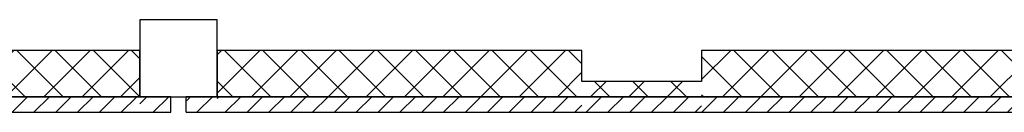
# Model space of a CAD drawing. Units: inches. Extents: x -428 to 11380, y 35389 to 43099.
# Drawn here: x 933 to 1188, y 36221 to 36245 of the extents above; entities that cross this region are included whole.
import ezdxf

# ---------------------------------------------------------------- set-up
doc = ezdxf.new("R2010")
doc.units = ezdxf.units.IN
doc.header["$LTSCALE"] = 48
doc.layers.add('Floorplan', color=7, linetype='Continuous')

msp = doc.modelspace()

# ---------------------------------------------------------------- hatches: boundary and pattern name
at = {"layer": 'Floorplan'}
h = msp.add_hatch(dxfattribs=at)
h.set_pattern_fill('_U', color=256, style=0)
h.set_pattern_definition([(495, (-964, -16710.486), (-4.9497475, -4.9497475), []), (225, (-964, -16710.486), (4.9497475, -4.9497475), [])])
h.paths.add_polyline_path([(869.5, 36236.5623295), (869.5, 36228.5623295), (869.5, 36224.5623295), (964, 36224.5623295), (964, 36236.5623295)], flags=16)
h = msp.add_hatch(dxfattribs=at)
h.set_pattern_fill('_U', color=256, style=0)
h.set_pattern_definition([(495, (-1078.5, -16710.486), (-4.9497475, -4.9497475), []), (225, (-1078.5, -16710.486), (4.9497475, -4.9497475), [])])
h.paths.add_polyline_path([(1078.5, 36224.5623295), (1078.5, 36228.5623295), (1078.5, 36236.5623295), (984, 36236.5623295), (984, 36224.5623295)], flags=16)
h = msp.add_hatch(dxfattribs=at)
h.set_pattern_fill('_U', color=256, style=0)
h.set_pattern_definition([(495, (-1204, -16710.486), (-4.9497475, -4.9497475), []), (225, (-1204, -16710.486), (4.9497475, -4.9497475), [])])
h.paths.add_polyline_path([(1109.5, 36236.5623295), (1109.5, 36228.5623295), (1109.5, 36224.5623295), (1204, 36224.5623295), (1204, 36236.5623295)], flags=16)
h = msp.add_hatch(dxfattribs=at)
h.set_pattern_fill('_U', color=256, style=0)
h.set_pattern_definition([(495, (-1109.5, -16710.486), (-4.9497475, -4.9497475), []), (225, (-1109.5, -16710.486), (4.9497475, -4.9497475), [])])
h.paths.add_polyline_path([(1109.5, 36224.5623295), (1109.5, 36228.5623295), (1078.5, 36228.5623295), (1078.5, 36224.5623295)], flags=16)
h = msp.add_hatch(dxfattribs=at)
h.set_pattern_fill('_U', color=256, style=0)
h.set_pattern_definition([(405, (-964, -16710.4863), (-2.82842712, 2.82842713), [])])
h.paths.add_polyline_path([(964, 36220.5623295), (964, 36224.5623295), (869.5, 36224.5623295), (869.5, 36220.5623295)], flags=16)
h = msp.add_hatch(dxfattribs=at)
h.set_pattern_fill('_U', color=256, style=0)
h.set_pattern_definition([(405, (-984, -16710.4863), (-2.82842712, 2.82842713), [])])
h.paths.add_polyline_path([(972, 36220.5623295), (972, 36224.5623295), (964, 36224.5623295), (964, 36220.5623295)])
h.paths.add_polyline_path([(976, 36224.5623295), (976, 36220.5623295), (984, 36220.5623295), (984, 36224.5623295)])
h = msp.add_hatch(dxfattribs=at)
h.set_pattern_fill('_U', color=256, style=0)
h.set_pattern_definition([(405, (-1078.5, -16710.4863), (-2.82842712, 2.82842713), [])])
h.paths.add_polyline_path([(1078.5, 36220.5623295), (1078.5, 36224.5623295), (984, 36224.5623295), (984, 36220.5623295)], flags=16)
h = msp.add_hatch(dxfattribs=at)
h.set_pattern_fill('_U', color=256, style=0)
h.set_pattern_definition([(405, (-1109.5, -16710.4863), (-2.82842712, 2.82842713), [])])
h.paths.add_polyline_path([(1109.5, 36220.5623295), (1109.5, 36224.5623295), (1078.5, 36224.5623295), (1078.5, 36220.5623295)], flags=16)
h = msp.add_hatch(dxfattribs=at)
h.set_pattern_fill('_U', color=256, style=0)
h.set_pattern_definition([(405, (-1204, -16710.4863), (-2.82842712, 2.82842713), [])])
h.paths.add_polyline_path([(1204, 36220.5623295), (1204, 36224.5623295), (1109.5, 36224.5623295), (1109.5, 36220.5623295)], flags=16)

# ---------------------------------------------------------------- linework, layer by layer
for p, q in [((984, 36244.5623295), (964, 36244.5623295)), ((964, 36244.5623295), (964, 36236.5623295)), ((984, 36236.5623295), (984, 36244.5623295)), ((964, 36236.5623295), (869.5, 36236.5623295)), ((964, 36236.5623295), (964, 36224.5623295)), ((964, 36224.5623295), (964, 36236.5623295)), ((984, 36224.5623295), (984, 36236.5623295)), ((984, 36236.5623295), (984, 36224.5623295)), ((1078.5, 36236.5623295), (984, 36236.5623295)), ((1078.5, 36228.5623295), (1078.5, 36236.5623295)), ((1109.5, 36236.5623295), (1109.5, 36228.5623295)), ((1204, 36236.5623295), (1109.5, 36236.5623295)), ((1109.5, 36228.5623295), (1078.5, 36228.5623295)), ((869.5, 36224.5623295), (964, 36224.5623295)), ((964, 36224.5623295), (869.5, 36224.5623295)), ((964, 36224.5623295), (984, 36224.5623295)), ((972, 36224.5623295), (964, 36224.5623295)), ((972, 36220.5623295), (972, 36224.5623295)), ((984, 36224.5623295), (976, 36224.5623295)), ((976, 36220.5623295), (976, 36224.5623295)), ((984, 36224.5623295), (1078.5, 36224.5623295)), ((1078.5, 36224.5623295), (984, 36224.5623295)), ((1078.5, 36224.5623295), (1109.5, 36224.5623295)), ((1109.5, 36224.5623295), (1078.5, 36224.5623295)), ((1109.5, 36224.5623295), (1204, 36224.5623295)), ((1204, 36224.5623295), (1109.5, 36224.5623295)), ((869.5, 36220.5623295), (964, 36220.5623295)), ((964, 36220.5623295), (972, 36220.5623295)), ((976, 36220.5623295), (984, 36220.5623295)), ((984, 36220.5623295), (1078.5, 36220.5623295)), ((1078.5, 36220.5623295), (1109.5, 36220.5623295)), ((1109.5, 36220.5623295), (1204, 36220.5623295))]:
    msp.add_line(p, q, dxfattribs=at)

doc.saveas('drawing.dxf')
